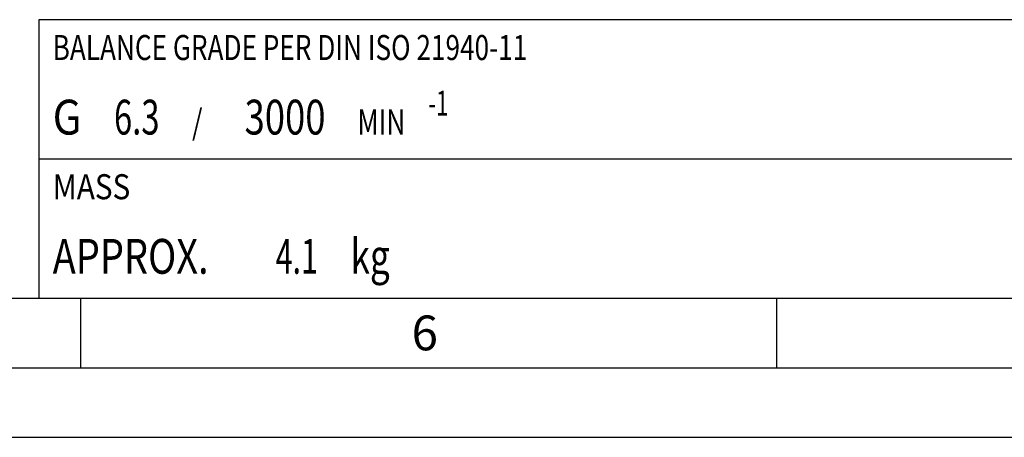
# Model space of a CAD drawing. Units: millimetres. Extents: x 0 to 594, y 0 to 420.
# Drawn here: x 243 to 313, y 0 to 30 of the extents above; entities that cross this region are included whole.
import ezdxf

# ---------------------------------------------------------------- set-up
doc = ezdxf.new("R2010")
doc.units = ezdxf.units.MM
doc.header["$LTSCALE"] = 32.67
doc.layers.add('607040892-000-01-ED1_CL', color=7, linetype='CONTINUOUS')
doc.layers.add('607040892-000-01-ED1_FORMAT', color=7, linetype='CONTINUOUS')
doc.styles.get("Standard").update_dxf_attribs({"font": 'TXT.SHX', "width": 0.7})

# ---------------------------------------------------------------- blocks, each defined once
blk = doc.blocks.new('MASS_001_BL10', base_point=(284, 15))
at = {"layer": '607040892-000-01-ED1_CL', "color": 7, "linetype": 'CONTINUOUS'}
for p, q in [((244, 20), (324, 20)), ((244, 20), (244, 10)), ((244, 10), (324, 10))]:
    blk.add_line(p, q, dxfattribs=at)
at = {"layer": '607040892-000-01-ED1_CL', "color": 2, "linetype": 'CONTINUOUS'}
for s, height, width, p in [('MASS', 1.8, 0.869048, (245, 17.1)), ('APPROX. ', 2.5, 0.800595, (245, 11.75)), ('4.1', 2.5, 0.642857, (261.012, 11.75)), (' kg', 2.5, 0.738095, (265.833, 11.75))]:
    blk.add_text(s, height=height, dxfattribs=dict(at, width=width)).set_placement(p)
blk = doc.blocks.new('BALANCED_BL11', base_point=(284, 25))
at = {"layer": '607040892-000-01-ED1_CL', "color": 7, "linetype": 'CONTINUOUS'}
for p, q in [((324, 30), (244, 30)), ((244, 30), (244, 20)), ((244, 20), (324, 20))]:
    blk.add_line(p, q, dxfattribs=at)
at = {"layer": '607040892-000-01-ED1_CL', "color": 2, "linetype": 'CONTINUOUS'}
for s, height, width, p in [('BALANCE GRADE PER DIN ISO 21940-11', 1.8, 0.766106, (245, 27.1)), ('-1', 1.8, 0.642857, (271.99, 23.1)), ('G ', 2.5, 0.880952, (245, 21.75)), ('6.3', 2.5, 0.690476, (249.405, 21.75)), ('3000', 2.5, 0.767857, (258.783, 21.75)), (' / ', 1.8, 0.777778, (254.583, 21.75)), (' MIN', 1.8, 0.767857, (266.462, 21.75))]:
    blk.add_text(s, height=height, dxfattribs=dict(at, width=width)).set_placement(p)

msp = doc.modelspace()

# ---------------------------------------------------------------- linework, layer by layer
at = {"layer": '607040892-000-01-ED1_FORMAT', "color": 7, "linetype": 'CONTINUOUS'}
msp.add_line((10, 10), (584, 10), dxfattribs=at)
at = {"layer": '607040892-000-01-ED1_FORMAT', "color": 3, "linetype": 'CONTINUOUS'}
for p, q in [((247, 10), (247, 5)), ((297, 10), (297, 5)), ((5, 5), (589, 5)), ((0, 0), (594, 0))]:
    msp.add_line(p, q, dxfattribs=at)

# ---------------------------------------------------------------- block references
at = {"layer": '607040892-000-01-ED1_CL', "color": 3, "linetype": 'CONTINUOUS'}
for name, p in [('BALANCED_BL11', (284, 25)), ('MASS_001_BL10', (284, 15))]:
    msp.add_blockref(name, p, dxfattribs=at)

# ---------------------------------------------------------------- texts
at = {"layer": '607040892-000-01-ED1_FORMAT', "color": 2, "linetype": 'CONTINUOUS', "insert": (270.7798, 8.75), "char_height": 2.5, "width": 3.660714, "attachment_point": 1, "line_spacing_factor": 0.9}
msp.add_mtext('6', dxfattribs=at)

doc.saveas('drawing.dxf')
